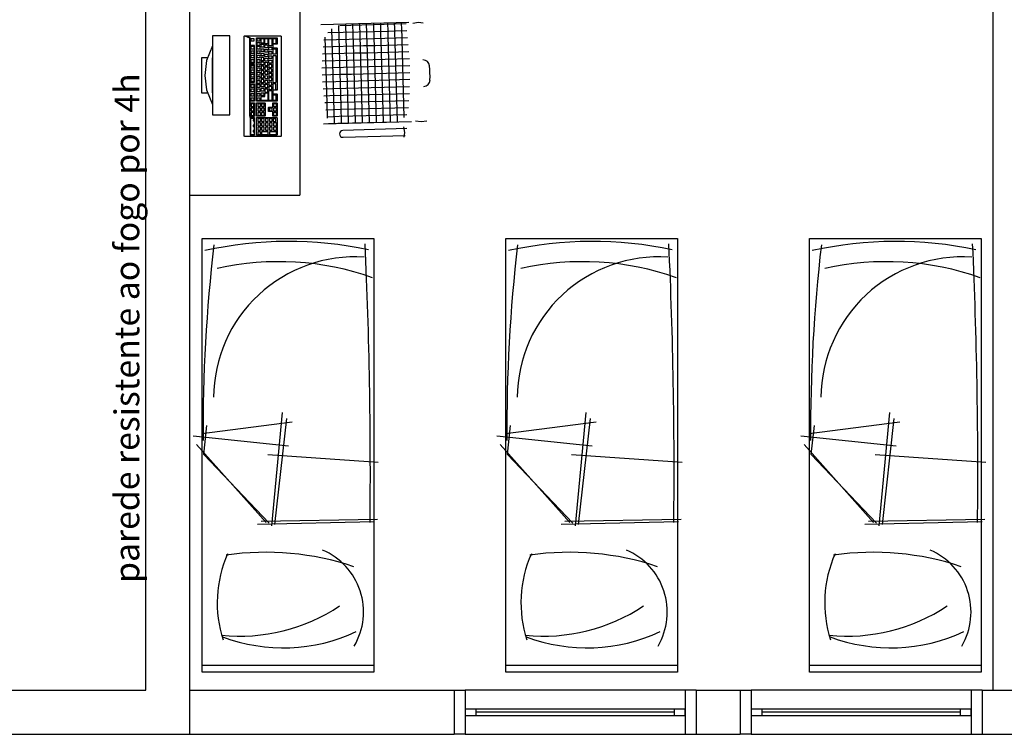
# Model space of a CAD drawing. Extents: x 0 to 90, y 0 to 90.
# Drawn here: x 52.5 to 57, y 23.3 to 26.5 of the extents above; entities that cross this region are included whole.
import ezdxf

# ---------------------------------------------------------------- set-up
doc = ezdxf.new("R2010")
doc.units = 0
doc.header["$MEASUREMENT"] = 0
doc.layers.get('0').update_dxf_attribs({"linetype": 'CONTINUOUS'})
doc.styles.add('ARIAL', font='ARIAL.TTF')

msp = doc.modelspace()

# ---------------------------------------------------------------- linework, layer by layer
at = {"color": 8}
for p, q in [((53.269, 23.287), (53.269, 28.637)), ((56.919, 23.487), (56.919, 28.537)), ((53.069, 23.487), (53.069, 28.437)), ((53.769, 26.837), (53.769, 25.737)), ((54.263, 26.522), (53.864, 26.511)), ((53.896, 26.476), (54.173, 26.483)), ((53.921, 26.232), (53.914, 26.493)), ((53.952, 26.293), (53.946, 26.508)), ((53.95, 26.509), (54.251, 26.517)), ((53.982, 26.341), (53.977, 26.514)), ((54.013, 26.378), (54.009, 26.515)), ((54.044, 26.406), (54.041, 26.516)), ((54.075, 26.429), (54.072, 26.517)), ((54.106, 26.449), (54.104, 26.518)), ((54.137, 26.466), (54.136, 26.519)), ((54.169, 26.481), (54.168, 26.52)), ((54.173, 26.483), (54.203, 26.484)), ((54.2, 26.495), (54.199, 26.521)), ((54.2, 26.482), (54.2, 26.495)), ((54.203, 26.484), (54.254, 26.486)), ((54.231, 26.509), (54.231, 26.521)), ((54.232, 26.502), (54.231, 26.509)), ((54.243, 26.09), (54.232, 26.502)), ((54.282, 26.519), (54.307, 26.524)), ((54.307, 26.524), (54.328, 26.521)), ((53.451, 26.462), (53.371, 26.462)), ((53.371, 26.462), (53.371, 26.102)), ((53.451, 26.102), (53.451, 26.462)), ((53.515, 26.46), (53.518, 26.462)), ((53.515, 26.006), (53.515, 26.46)), ((53.518, 26.462), (53.539, 26.453)), ((53.518, 26.462), (53.681, 26.462)), ((53.542, 26.453), (53.518, 26.462)), ((53.539, 26.453), (53.539, 26.097)), ((53.543, 26.339), (53.542, 26.453)), ((53.542, 26.453), (53.543, 26.33)), ((53.542, 26.097), (53.542, 26.453)), ((53.547, 26.449), (53.548, 26.449)), ((53.547, 26.437), (53.547, 26.449)), ((53.548, 26.449), (53.56, 26.449)), ((53.56, 26.449), (53.56, 26.448)), ((53.56, 26.448), (53.56, 26.437)), ((53.571, 26.452), (53.572, 26.453)), ((53.571, 26.165), (53.571, 26.452)), ((53.572, 26.453), (53.664, 26.453)), ((53.574, 26.45), (53.575, 26.45)), ((53.574, 26.438), (53.574, 26.45)), ((53.575, 26.437), (53.574, 26.438)), ((53.575, 26.45), (53.587, 26.45)), ((53.587, 26.45), (53.587, 26.449)), ((53.587, 26.449), (53.587, 26.438)), ((53.587, 26.438), (53.587, 26.437)), ((53.592, 26.45), (53.593, 26.45)), ((53.592, 26.429), (53.592, 26.45)), ((53.593, 26.45), (53.604, 26.45)), ((53.604, 26.45), (53.605, 26.45)), ((53.605, 26.45), (53.605, 26.429)), ((53.61, 26.45), (53.611, 26.45)), ((53.61, 26.426), (53.61, 26.45)), ((53.611, 26.45), (53.622, 26.45)), ((53.622, 26.45), (53.623, 26.45)), ((53.623, 26.45), (53.623, 26.426)), ((53.628, 26.45), (53.629, 26.45)), ((53.628, 26.417), (53.628, 26.45)), ((53.629, 26.45), (53.64, 26.45)), ((53.64, 26.45), (53.641, 26.45)), ((53.641, 26.45), (53.641, 26.417)), ((53.647, 26.45), (53.648, 26.45)), ((53.647, 26.426), (53.647, 26.45)), ((53.648, 26.45), (53.659, 26.45)), ((53.659, 26.45), (53.66, 26.45)), ((53.66, 26.45), (53.66, 26.426)), ((53.664, 26.453), (53.665, 26.452)), ((53.665, 26.452), (53.665, 26.424)), ((53.681, 26.462), (53.683, 26.46)), ((53.683, 26.46), (53.683, 26.006)), ((53.878, 26.443), (54.108, 26.45)), ((53.892, 26.156), (53.884, 26.456)), ((54.107, 26.414), (54.106, 26.449)), ((54.108, 26.45), (54.155, 26.451)), ((54.138, 26.439), (54.137, 26.466)), ((54.148, 26.069), (54.138, 26.439)), ((54.155, 26.451), (54.258, 26.454)), ((54.169, 26.461), (54.169, 26.481)), ((54.18, 26.07), (54.169, 26.461)), ((54.212, 26.073), (54.2, 26.482)), ((53.544, 26.418), (53.543, 26.417)), ((53.543, 26.417), (53.543, 26.339)), ((53.563, 26.418), (53.544, 26.418)), ((53.548, 26.437), (53.547, 26.437)), ((53.547, 26.413), (53.548, 26.414)), ((53.547, 26.402), (53.547, 26.413)), ((53.548, 26.401), (53.547, 26.402)), ((53.547, 26.393), (53.548, 26.394)), ((53.56, 26.437), (53.548, 26.437)), ((53.548, 26.414), (53.56, 26.414)), ((53.56, 26.401), (53.548, 26.401)), ((53.548, 26.394), (53.56, 26.394)), ((53.56, 26.414), (53.56, 26.413)), ((53.56, 26.413), (53.56, 26.402)), ((53.56, 26.402), (53.56, 26.401)), ((53.56, 26.394), (53.56, 26.393)), ((53.563, 26.417), (53.563, 26.418)), ((53.563, 26.339), (53.563, 26.417)), ((53.574, 26.431), (53.575, 26.431)), ((53.574, 26.42), (53.574, 26.431)), ((53.575, 26.418), (53.574, 26.42)), ((53.574, 26.413), (53.575, 26.414)), ((53.574, 26.402), (53.574, 26.413)), ((53.575, 26.401), (53.574, 26.402)), ((53.574, 26.393), (53.575, 26.394)), ((53.587, 26.437), (53.575, 26.437)), ((53.575, 26.431), (53.587, 26.431)), ((53.587, 26.419), (53.575, 26.418)), ((53.575, 26.414), (53.587, 26.414)), ((53.587, 26.401), (53.575, 26.401)), ((53.575, 26.394), (53.587, 26.394)), ((53.587, 26.431), (53.587, 26.42)), ((53.587, 26.42), (53.587, 26.419)), ((53.587, 26.414), (53.587, 26.413)), ((53.587, 26.413), (53.587, 26.402)), ((53.587, 26.402), (53.587, 26.401)), ((53.587, 26.394), (53.587, 26.393)), ((53.593, 26.428), (53.592, 26.429)), ((53.592, 26.423), (53.593, 26.423)), ((53.592, 26.411), (53.592, 26.423)), ((53.593, 26.41), (53.592, 26.411)), ((53.592, 26.403), (53.593, 26.403)), ((53.592, 26.391), (53.592, 26.403)), ((53.604, 26.429), (53.593, 26.428)), ((53.593, 26.423), (53.604, 26.423)), ((53.604, 26.41), (53.593, 26.41)), ((53.593, 26.403), (53.604, 26.403)), ((53.605, 26.429), (53.604, 26.429)), ((53.604, 26.423), (53.605, 26.422)), ((53.605, 26.411), (53.604, 26.41)), ((53.604, 26.403), (53.605, 26.402)), ((53.605, 26.422), (53.605, 26.411)), ((53.605, 26.402), (53.605, 26.391)), ((53.611, 26.425), (53.61, 26.426)), ((53.61, 26.419), (53.611, 26.42)), ((53.61, 26.408), (53.61, 26.419)), ((53.611, 26.407), (53.61, 26.408)), ((53.61, 26.399), (53.611, 26.4)), ((53.61, 26.387), (53.61, 26.399)), ((53.622, 26.425), (53.611, 26.425)), ((53.611, 26.42), (53.622, 26.42)), ((53.622, 26.407), (53.611, 26.407)), ((53.611, 26.4), (53.622, 26.399)), ((53.623, 26.426), (53.622, 26.425)), ((53.622, 26.42), (53.623, 26.418)), ((53.623, 26.408), (53.622, 26.407)), ((53.622, 26.399), (53.623, 26.399)), ((53.623, 26.418), (53.623, 26.408)), ((53.623, 26.399), (53.623, 26.387)), ((53.629, 26.416), (53.628, 26.417)), ((53.628, 26.41), (53.629, 26.41)), ((53.628, 26.399), (53.628, 26.41)), ((53.629, 26.397), (53.628, 26.399)), ((53.64, 26.416), (53.629, 26.416)), ((53.629, 26.41), (53.64, 26.41)), ((53.64, 26.398), (53.629, 26.397)), ((53.641, 26.417), (53.64, 26.416)), ((53.64, 26.41), (53.641, 26.41)), ((53.641, 26.399), (53.64, 26.398)), ((53.641, 26.41), (53.641, 26.399)), ((53.646, 26.423), (53.645, 26.422)), ((53.645, 26.422), (53.645, 26.408)), ((53.645, 26.408), (53.646, 26.407)), ((53.664, 26.423), (53.646, 26.423)), ((53.646, 26.407), (53.664, 26.407)), ((53.648, 26.425), (53.647, 26.426)), ((53.647, 26.403), (53.648, 26.403)), ((53.647, 26.379), (53.647, 26.403)), ((53.659, 26.425), (53.648, 26.425)), ((53.648, 26.403), (53.659, 26.403)), ((53.66, 26.426), (53.659, 26.425)), ((53.659, 26.403), (53.66, 26.402)), ((53.66, 26.402), (53.66, 26.379)), ((53.665, 26.424), (53.664, 26.423)), ((53.664, 26.407), (53.665, 26.406)), ((53.665, 26.406), (53.665, 26.215)), ((53.875, 26.412), (54.057, 26.417)), ((54.045, 26.353), (54.044, 26.406)), ((54.057, 26.417), (54.112, 26.418)), ((54.076, 26.386), (54.075, 26.429)), ((54.117, 26.068), (54.107, 26.414)), ((54.112, 26.418), (54.261, 26.422)), ((53.371, 26.202), (53.371, 26.362)), ((53.547, 26.382), (53.547, 26.393)), ((53.548, 26.381), (53.547, 26.382)), ((53.547, 26.373), (53.548, 26.374)), ((53.547, 26.362), (53.547, 26.373)), ((53.548, 26.361), (53.547, 26.362)), ((53.547, 26.353), (53.548, 26.354)), ((53.547, 26.342), (53.547, 26.353)), ((53.56, 26.381), (53.548, 26.381)), ((53.548, 26.374), (53.56, 26.374)), ((53.56, 26.361), (53.548, 26.361)), ((53.548, 26.354), (53.56, 26.354)), ((53.56, 26.393), (53.56, 26.382)), ((53.56, 26.382), (53.56, 26.381)), ((53.56, 26.374), (53.56, 26.373)), ((53.56, 26.373), (53.56, 26.362)), ((53.56, 26.362), (53.56, 26.361)), ((53.56, 26.354), (53.56, 26.353)), ((53.56, 26.353), (53.56, 26.342)), ((53.574, 26.382), (53.574, 26.393)), ((53.575, 26.381), (53.574, 26.382)), ((53.574, 26.373), (53.575, 26.374)), ((53.574, 26.362), (53.574, 26.373)), ((53.575, 26.361), (53.574, 26.362)), ((53.574, 26.353), (53.575, 26.354)), ((53.574, 26.342), (53.574, 26.353)), ((53.587, 26.381), (53.575, 26.381)), ((53.575, 26.374), (53.587, 26.374)), ((53.587, 26.361), (53.575, 26.361)), ((53.575, 26.354), (53.587, 26.354)), ((53.587, 26.393), (53.587, 26.382)), ((53.587, 26.382), (53.587, 26.381)), ((53.587, 26.374), (53.587, 26.373)), ((53.587, 26.373), (53.587, 26.362)), ((53.587, 26.362), (53.587, 26.361)), ((53.587, 26.354), (53.587, 26.353)), ((53.587, 26.353), (53.587, 26.342)), ((53.593, 26.39), (53.592, 26.391)), ((53.592, 26.383), (53.593, 26.383)), ((53.592, 26.371), (53.592, 26.383)), ((53.593, 26.37), (53.592, 26.371)), ((53.593, 26.363), (53.592, 26.362)), ((53.592, 26.362), (53.592, 26.351)), ((53.592, 26.351), (53.593, 26.35)), ((53.604, 26.39), (53.593, 26.39)), ((53.593, 26.383), (53.604, 26.383)), ((53.604, 26.37), (53.593, 26.37)), ((53.604, 26.363), (53.593, 26.363)), ((53.593, 26.35), (53.604, 26.35)), ((53.605, 26.391), (53.604, 26.39)), ((53.604, 26.383), (53.605, 26.382)), ((53.605, 26.371), (53.604, 26.37)), ((53.605, 26.362), (53.604, 26.363)), ((53.604, 26.35), (53.605, 26.351)), ((53.605, 26.382), (53.605, 26.371)), ((53.605, 26.351), (53.605, 26.362)), ((53.611, 26.387), (53.61, 26.387)), ((53.61, 26.379), (53.611, 26.379)), ((53.61, 26.367), (53.61, 26.379)), ((53.611, 26.366), (53.61, 26.367)), ((53.61, 26.359), (53.611, 26.36)), ((53.61, 26.348), (53.61, 26.359)), ((53.622, 26.387), (53.611, 26.387)), ((53.611, 26.379), (53.622, 26.379)), ((53.622, 26.367), (53.611, 26.366)), ((53.611, 26.36), (53.622, 26.36)), ((53.623, 26.387), (53.622, 26.387)), ((53.622, 26.379), (53.623, 26.379)), ((53.623, 26.367), (53.622, 26.367)), ((53.622, 26.36), (53.623, 26.358)), ((53.623, 26.379), (53.623, 26.367)), ((53.623, 26.358), (53.623, 26.348)), ((53.628, 26.39), (53.629, 26.391)), ((53.628, 26.379), (53.628, 26.39)), ((53.629, 26.378), (53.628, 26.379)), ((53.628, 26.37), (53.629, 26.371)), ((53.628, 26.358), (53.628, 26.37)), ((53.629, 26.358), (53.628, 26.358)), ((53.628, 26.35), (53.629, 26.351)), ((53.628, 26.339), (53.628, 26.35)), ((53.629, 26.391), (53.64, 26.391)), ((53.64, 26.378), (53.629, 26.378)), ((53.629, 26.371), (53.64, 26.371)), ((53.64, 26.358), (53.629, 26.358)), ((53.629, 26.351), (53.64, 26.351)), ((53.64, 26.391), (53.641, 26.39)), ((53.641, 26.379), (53.64, 26.378)), ((53.64, 26.371), (53.641, 26.37)), ((53.641, 26.358), (53.64, 26.358)), ((53.64, 26.351), (53.641, 26.35)), ((53.641, 26.39), (53.641, 26.379)), ((53.641, 26.37), (53.641, 26.358)), ((53.641, 26.35), (53.641, 26.339)), ((53.648, 26.378), (53.647, 26.379)), ((53.647, 26.371), (53.648, 26.372)), ((53.647, 26.249), (53.647, 26.371)), ((53.659, 26.378), (53.648, 26.378)), ((53.648, 26.372), (53.659, 26.372)), ((53.66, 26.379), (53.659, 26.378)), ((53.659, 26.372), (53.66, 26.371)), ((53.66, 26.371), (53.66, 26.249)), ((53.87, 26.348), (53.989, 26.351)), ((53.872, 26.38), (54.018, 26.384)), ((53.989, 26.351), (54.045, 26.353)), ((54.015, 26.31), (54.013, 26.378)), ((54.018, 26.384), (54.075, 26.385)), ((54.045, 26.353), (54.266, 26.359)), ((54.053, 26.066), (54.045, 26.353)), ((54.075, 26.385), (54.264, 26.39)), ((54.085, 26.067), (54.076, 26.386)), ((53.543, 26.339), (53.544, 26.338)), ((53.543, 26.33), (53.543, 26.339)), ((53.544, 26.331), (53.543, 26.33)), ((53.543, 26.33), (53.543, 26.251)), ((53.544, 26.338), (53.563, 26.338)), ((53.563, 26.331), (53.544, 26.331)), ((53.548, 26.341), (53.547, 26.342)), ((53.547, 26.326), (53.548, 26.327)), ((53.547, 26.315), (53.547, 26.326)), ((53.548, 26.314), (53.547, 26.315)), ((53.547, 26.306), (53.548, 26.307)), ((53.547, 26.295), (53.547, 26.306)), ((53.56, 26.341), (53.548, 26.341)), ((53.548, 26.327), (53.56, 26.327)), ((53.56, 26.314), (53.548, 26.314)), ((53.548, 26.307), (53.56, 26.307)), ((53.56, 26.342), (53.56, 26.341)), ((53.56, 26.327), (53.56, 26.326)), ((53.56, 26.326), (53.56, 26.315)), ((53.56, 26.315), (53.56, 26.314)), ((53.56, 26.307), (53.56, 26.306)), ((53.56, 26.306), (53.56, 26.295)), ((53.563, 26.338), (53.563, 26.339)), ((53.563, 26.33), (53.563, 26.331)), ((53.563, 26.251), (53.563, 26.33)), ((53.575, 26.341), (53.574, 26.342)), ((53.574, 26.334), (53.575, 26.335)), ((53.574, 26.323), (53.574, 26.334)), ((53.575, 26.322), (53.574, 26.323)), ((53.574, 26.315), (53.575, 26.316)), ((53.574, 26.304), (53.574, 26.315)), ((53.575, 26.303), (53.574, 26.304)), ((53.587, 26.341), (53.575, 26.341)), ((53.575, 26.335), (53.587, 26.335)), ((53.587, 26.322), (53.575, 26.322)), ((53.575, 26.316), (53.587, 26.316)), ((53.587, 26.342), (53.587, 26.341)), ((53.587, 26.335), (53.587, 26.334)), ((53.587, 26.334), (53.587, 26.323)), ((53.587, 26.323), (53.587, 26.322)), ((53.587, 26.316), (53.587, 26.315)), ((53.587, 26.315), (53.587, 26.304)), ((53.587, 26.304), (53.587, 26.303)), ((53.592, 26.343), (53.593, 26.343)), ((53.592, 26.331), (53.592, 26.343)), ((53.593, 26.33), (53.592, 26.331)), ((53.592, 26.323), (53.592, 26.311)), ((53.593, 26.323), (53.592, 26.323)), ((53.592, 26.311), (53.593, 26.31)), ((53.593, 26.343), (53.604, 26.343)), ((53.604, 26.33), (53.593, 26.33)), ((53.604, 26.323), (53.593, 26.323)), ((53.593, 26.31), (53.604, 26.31)), ((53.604, 26.343), (53.605, 26.342)), ((53.605, 26.331), (53.604, 26.33)), ((53.605, 26.322), (53.604, 26.323)), ((53.604, 26.31), (53.605, 26.311)), ((53.605, 26.342), (53.605, 26.331)), ((53.605, 26.311), (53.605, 26.322)), ((53.611, 26.347), (53.61, 26.348)), ((53.611, 26.34), (53.61, 26.339)), ((53.61, 26.339), (53.61, 26.327)), ((53.61, 26.327), (53.611, 26.327)), ((53.611, 26.319), (53.61, 26.319)), ((53.61, 26.319), (53.61, 26.308)), ((53.61, 26.308), (53.611, 26.306)), ((53.622, 26.347), (53.611, 26.347)), ((53.622, 26.339), (53.611, 26.34)), ((53.611, 26.327), (53.622, 26.327)), ((53.622, 26.319), (53.611, 26.319)), ((53.611, 26.306), (53.622, 26.306)), ((53.623, 26.348), (53.622, 26.347)), ((53.623, 26.339), (53.622, 26.339)), ((53.622, 26.327), (53.623, 26.327)), ((53.623, 26.319), (53.622, 26.319)), ((53.622, 26.306), (53.623, 26.308)), ((53.623, 26.327), (53.623, 26.339)), ((53.623, 26.308), (53.623, 26.319)), ((53.629, 26.338), (53.628, 26.339)), ((53.629, 26.331), (53.628, 26.33)), ((53.628, 26.33), (53.628, 26.319)), ((53.628, 26.319), (53.629, 26.318)), ((53.629, 26.311), (53.628, 26.31)), ((53.628, 26.31), (53.628, 26.298)), ((53.64, 26.338), (53.629, 26.338)), ((53.64, 26.331), (53.629, 26.331)), ((53.629, 26.318), (53.64, 26.318)), ((53.64, 26.31), (53.629, 26.311)), ((53.641, 26.339), (53.64, 26.338)), ((53.641, 26.33), (53.64, 26.331)), ((53.64, 26.318), (53.641, 26.319)), ((53.641, 26.31), (53.64, 26.31)), ((53.641, 26.319), (53.641, 26.33)), ((53.641, 26.298), (53.641, 26.31)), ((53.869, 26.316), (53.967, 26.319)), ((53.967, 26.319), (54.021, 26.32)), ((53.985, 26.247), (53.982, 26.341)), ((54.021, 26.066), (54.015, 26.31)), ((54.021, 26.32), (54.268, 26.327)), ((53.548, 26.294), (53.547, 26.295)), ((53.547, 26.286), (53.548, 26.287)), ((53.547, 26.275), (53.547, 26.286)), ((53.548, 26.274), (53.547, 26.275)), ((53.547, 26.266), (53.548, 26.267)), ((53.547, 26.255), (53.547, 26.266)), ((53.56, 26.294), (53.548, 26.294)), ((53.548, 26.287), (53.56, 26.287)), ((53.56, 26.274), (53.548, 26.274)), ((53.548, 26.267), (53.56, 26.267)), ((53.56, 26.295), (53.56, 26.294)), ((53.56, 26.287), (53.56, 26.286)), ((53.56, 26.286), (53.56, 26.275)), ((53.56, 26.275), (53.56, 26.274)), ((53.56, 26.267), (53.56, 26.266)), ((53.56, 26.266), (53.56, 26.255)), ((53.574, 26.296), (53.575, 26.296)), ((53.574, 26.284), (53.574, 26.296)), ((53.575, 26.283), (53.574, 26.284)), ((53.574, 26.276), (53.575, 26.277)), ((53.574, 26.265), (53.574, 26.276)), ((53.575, 26.264), (53.574, 26.265)), ((53.587, 26.303), (53.575, 26.303)), ((53.575, 26.296), (53.587, 26.296)), ((53.587, 26.283), (53.575, 26.283)), ((53.575, 26.277), (53.587, 26.277)), ((53.587, 26.264), (53.575, 26.264)), ((53.587, 26.296), (53.587, 26.295)), ((53.587, 26.295), (53.587, 26.284)), ((53.587, 26.284), (53.587, 26.283)), ((53.587, 26.277), (53.587, 26.276)), ((53.587, 26.276), (53.587, 26.265)), ((53.587, 26.265), (53.587, 26.264)), ((53.593, 26.303), (53.592, 26.302)), ((53.592, 26.302), (53.592, 26.291)), ((53.592, 26.291), (53.593, 26.29)), ((53.592, 26.283), (53.592, 26.271)), ((53.593, 26.283), (53.592, 26.283)), ((53.592, 26.271), (53.593, 26.27)), ((53.592, 26.263), (53.592, 26.251)), ((53.593, 26.263), (53.592, 26.263)), ((53.604, 26.303), (53.593, 26.303)), ((53.593, 26.29), (53.604, 26.29)), ((53.604, 26.283), (53.593, 26.283)), ((53.593, 26.27), (53.604, 26.27)), ((53.604, 26.263), (53.593, 26.263)), ((53.605, 26.302), (53.604, 26.303)), ((53.604, 26.29), (53.605, 26.291)), ((53.605, 26.282), (53.604, 26.283)), ((53.604, 26.27), (53.605, 26.271)), ((53.605, 26.262), (53.604, 26.263)), ((53.605, 26.291), (53.605, 26.302)), ((53.605, 26.271), (53.605, 26.282)), ((53.605, 26.251), (53.605, 26.262)), ((53.611, 26.3), (53.61, 26.299)), ((53.61, 26.299), (53.61, 26.288)), ((53.61, 26.288), (53.611, 26.287)), ((53.611, 26.28), (53.61, 26.279)), ((53.61, 26.279), (53.61, 26.267)), ((53.61, 26.267), (53.611, 26.267)), ((53.61, 26.259), (53.61, 26.248)), ((53.611, 26.259), (53.61, 26.259)), ((53.622, 26.3), (53.611, 26.3)), ((53.611, 26.287), (53.622, 26.287)), ((53.622, 26.279), (53.611, 26.28)), ((53.611, 26.267), (53.622, 26.267)), ((53.622, 26.259), (53.611, 26.259)), ((53.623, 26.298), (53.622, 26.3)), ((53.622, 26.287), (53.623, 26.288)), ((53.623, 26.279), (53.622, 26.279)), ((53.622, 26.267), (53.623, 26.267)), ((53.623, 26.258), (53.622, 26.259)), ((53.623, 26.288), (53.623, 26.298)), ((53.623, 26.267), (53.623, 26.279)), ((53.628, 26.298), (53.629, 26.298)), ((53.629, 26.291), (53.628, 26.29)), ((53.628, 26.29), (53.628, 26.279)), ((53.628, 26.279), (53.629, 26.278)), ((53.629, 26.271), (53.628, 26.27)), ((53.628, 26.27), (53.628, 26.259)), ((53.628, 26.259), (53.629, 26.258)), ((53.629, 26.298), (53.64, 26.298)), ((53.64, 26.291), (53.629, 26.291)), ((53.629, 26.278), (53.64, 26.278)), ((53.64, 26.271), (53.629, 26.271)), ((53.64, 26.298), (53.641, 26.298)), ((53.641, 26.29), (53.64, 26.291)), ((53.64, 26.278), (53.641, 26.279)), ((53.641, 26.27), (53.64, 26.271)), ((53.64, 26.258), (53.641, 26.259)), ((53.641, 26.279), (53.641, 26.29)), ((53.641, 26.259), (53.641, 26.27)), ((53.87, 26.284), (53.948, 26.287)), ((53.948, 26.287), (54.003, 26.288)), ((53.956, 26.143), (53.952, 26.293)), ((53.988, 26.256), (54.268, 26.264)), ((54.003, 26.288), (54.268, 26.295)), ((53.543, 26.251), (53.563, 26.251)), ((53.543, 26.244), (53.563, 26.244)), ((53.543, 26.165), (53.543, 26.244)), ((53.548, 26.254), (53.547, 26.255)), ((53.547, 26.239), (53.548, 26.24)), ((53.547, 26.228), (53.547, 26.239)), ((53.548, 26.227), (53.547, 26.228)), ((53.547, 26.219), (53.548, 26.22)), ((53.547, 26.208), (53.547, 26.219)), ((53.56, 26.254), (53.548, 26.254)), ((53.548, 26.24), (53.56, 26.24)), ((53.56, 26.227), (53.548, 26.227)), ((53.548, 26.22), (53.56, 26.22)), ((53.56, 26.255), (53.56, 26.254)), ((53.56, 26.24), (53.56, 26.239)), ((53.56, 26.239), (53.56, 26.228)), ((53.56, 26.228), (53.56, 26.227)), ((53.56, 26.22), (53.56, 26.219)), ((53.56, 26.219), (53.56, 26.208)), ((53.563, 26.244), (53.563, 26.165)), ((53.574, 26.258), (53.575, 26.258)), ((53.574, 26.246), (53.574, 26.258)), ((53.575, 26.245), (53.574, 26.246)), ((53.574, 26.239), (53.575, 26.24)), ((53.574, 26.228), (53.574, 26.239)), ((53.575, 26.227), (53.574, 26.228)), ((53.574, 26.219), (53.575, 26.22)), ((53.574, 26.208), (53.574, 26.219)), ((53.575, 26.258), (53.587, 26.258)), ((53.587, 26.245), (53.575, 26.245)), ((53.575, 26.24), (53.587, 26.24)), ((53.587, 26.227), (53.575, 26.227)), ((53.575, 26.22), (53.587, 26.22)), ((53.587, 26.258), (53.587, 26.257)), ((53.587, 26.257), (53.587, 26.246)), ((53.587, 26.246), (53.587, 26.245)), ((53.587, 26.24), (53.587, 26.239)), ((53.587, 26.239), (53.587, 26.228)), ((53.587, 26.228), (53.587, 26.227)), ((53.587, 26.22), (53.587, 26.219)), ((53.587, 26.219), (53.587, 26.208)), ((53.592, 26.251), (53.593, 26.25)), ((53.592, 26.242), (53.593, 26.243)), ((53.592, 26.231), (53.592, 26.242)), ((53.593, 26.23), (53.592, 26.231)), ((53.592, 26.223), (53.593, 26.223)), ((53.592, 26.211), (53.592, 26.223)), ((53.593, 26.25), (53.604, 26.25)), ((53.593, 26.243), (53.604, 26.243)), ((53.604, 26.23), (53.593, 26.23)), ((53.593, 26.223), (53.604, 26.223)), ((53.604, 26.25), (53.605, 26.251)), ((53.604, 26.243), (53.605, 26.242)), ((53.605, 26.231), (53.604, 26.23)), ((53.604, 26.223), (53.605, 26.222)), ((53.605, 26.242), (53.605, 26.231)), ((53.605, 26.222), (53.605, 26.211)), ((53.61, 26.248), (53.611, 26.246)), ((53.611, 26.24), (53.61, 26.239)), ((53.61, 26.239), (53.61, 26.228)), ((53.61, 26.228), (53.611, 26.227)), ((53.61, 26.219), (53.61, 26.207)), ((53.611, 26.219), (53.61, 26.219)), ((53.611, 26.246), (53.622, 26.246)), ((53.622, 26.24), (53.611, 26.24)), ((53.611, 26.227), (53.622, 26.227)), ((53.622, 26.219), (53.611, 26.219)), ((53.622, 26.246), (53.623, 26.248)), ((53.623, 26.239), (53.622, 26.24)), ((53.622, 26.227), (53.623, 26.228)), ((53.623, 26.219), (53.622, 26.219)), ((53.623, 26.248), (53.623, 26.258)), ((53.623, 26.228), (53.623, 26.239)), ((53.623, 26.207), (53.623, 26.219)), ((53.629, 26.251), (53.628, 26.25)), ((53.628, 26.25), (53.628, 26.239)), ((53.628, 26.239), (53.629, 26.238)), ((53.629, 26.231), (53.628, 26.23)), ((53.628, 26.23), (53.628, 26.219)), ((53.628, 26.219), (53.629, 26.218)), ((53.629, 26.258), (53.64, 26.258)), ((53.64, 26.25), (53.629, 26.251)), ((53.629, 26.238), (53.64, 26.238)), ((53.64, 26.231), (53.629, 26.231)), ((53.629, 26.218), (53.64, 26.218)), ((53.641, 26.25), (53.64, 26.25)), ((53.64, 26.238), (53.641, 26.239)), ((53.641, 26.23), (53.64, 26.231)), ((53.64, 26.218), (53.641, 26.219)), ((53.641, 26.239), (53.641, 26.25)), ((53.641, 26.219), (53.641, 26.23)), ((53.646, 26.244), (53.645, 26.244)), ((53.645, 26.244), (53.645, 26.217)), ((53.645, 26.217), (53.646, 26.216)), ((53.648, 26.243), (53.646, 26.244)), ((53.646, 26.216), (53.66, 26.216)), ((53.648, 26.248), (53.647, 26.249)), ((53.659, 26.249), (53.648, 26.248)), ((53.659, 26.243), (53.648, 26.243)), ((53.66, 26.249), (53.659, 26.249)), ((53.66, 26.242), (53.659, 26.243)), ((53.66, 26.219), (53.66, 26.242)), ((53.661, 26.217), (53.66, 26.219)), ((53.66, 26.216), (53.661, 26.217)), ((53.665, 26.215), (53.664, 26.214)), ((53.871, 26.253), (53.932, 26.254)), ((53.874, 26.221), (53.917, 26.222)), ((53.917, 26.222), (53.977, 26.224)), ((53.926, 26.063), (53.921, 26.232)), ((53.932, 26.254), (53.988, 26.256)), ((53.977, 26.224), (54.267, 26.232)), ((53.99, 26.065), (53.985, 26.247)), ((53.548, 26.207), (53.547, 26.208)), ((53.547, 26.199), (53.548, 26.2)), ((53.547, 26.188), (53.547, 26.199)), ((53.548, 26.187), (53.547, 26.188)), ((53.547, 26.179), (53.548, 26.18)), ((53.547, 26.168), (53.547, 26.179)), ((53.56, 26.207), (53.548, 26.207)), ((53.548, 26.2), (53.56, 26.2)), ((53.56, 26.187), (53.548, 26.187)), ((53.548, 26.18), (53.56, 26.18)), ((53.56, 26.208), (53.56, 26.207)), ((53.56, 26.2), (53.56, 26.199)), ((53.56, 26.199), (53.56, 26.188)), ((53.56, 26.188), (53.56, 26.187)), ((53.56, 26.18), (53.56, 26.179)), ((53.56, 26.179), (53.56, 26.168)), ((53.575, 26.207), (53.574, 26.208)), ((53.574, 26.199), (53.575, 26.2)), ((53.574, 26.188), (53.574, 26.199)), ((53.575, 26.187), (53.574, 26.188)), ((53.574, 26.179), (53.575, 26.18)), ((53.574, 26.168), (53.574, 26.179)), ((53.587, 26.207), (53.575, 26.207)), ((53.575, 26.2), (53.587, 26.2)), ((53.587, 26.187), (53.575, 26.187)), ((53.575, 26.18), (53.587, 26.18)), ((53.587, 26.208), (53.587, 26.207)), ((53.587, 26.2), (53.587, 26.199)), ((53.587, 26.199), (53.587, 26.188)), ((53.587, 26.188), (53.587, 26.187)), ((53.587, 26.18), (53.587, 26.179)), ((53.587, 26.179), (53.587, 26.168)), ((53.593, 26.21), (53.592, 26.211)), ((53.592, 26.203), (53.593, 26.203)), ((53.592, 26.191), (53.592, 26.203)), ((53.593, 26.19), (53.592, 26.191)), ((53.592, 26.185), (53.593, 26.186)), ((53.592, 26.168), (53.592, 26.185)), ((53.604, 26.21), (53.593, 26.21)), ((53.593, 26.203), (53.604, 26.203)), ((53.604, 26.19), (53.593, 26.19)), ((53.593, 26.186), (53.61, 26.186)), ((53.605, 26.211), (53.604, 26.21)), ((53.604, 26.203), (53.605, 26.202)), ((53.605, 26.191), (53.604, 26.19)), ((53.605, 26.202), (53.605, 26.191)), ((53.61, 26.207), (53.611, 26.206)), ((53.61, 26.187), (53.611, 26.202)), ((53.61, 26.186), (53.61, 26.187)), ((53.611, 26.206), (53.622, 26.207)), ((53.611, 26.202), (53.622, 26.202)), ((53.622, 26.207), (53.623, 26.207)), ((53.622, 26.202), (53.623, 26.201)), ((53.623, 26.201), (53.623, 26.168)), ((53.628, 26.212), (53.629, 26.213)), ((53.628, 26.168), (53.628, 26.212)), ((53.629, 26.213), (53.64, 26.213)), ((53.64, 26.213), (53.641, 26.212)), ((53.641, 26.212), (53.641, 26.168)), ((53.646, 26.214), (53.645, 26.213)), ((53.645, 26.213), (53.645, 26.199)), ((53.645, 26.199), (53.646, 26.198)), ((53.664, 26.214), (53.646, 26.214)), ((53.646, 26.198), (53.664, 26.198)), ((53.647, 26.192), (53.648, 26.193)), ((53.647, 26.168), (53.647, 26.192)), ((53.648, 26.193), (53.659, 26.193)), ((53.659, 26.193), (53.66, 26.192)), ((53.66, 26.192), (53.66, 26.168)), ((53.664, 26.198), (53.665, 26.197)), ((53.665, 26.197), (53.665, 26.165)), ((53.878, 26.189), (53.904, 26.19)), ((53.904, 26.19), (53.967, 26.192)), ((53.967, 26.192), (54.266, 26.2)), ((53.544, 26.164), (53.543, 26.165)), ((53.543, 26.156), (53.544, 26.157)), ((53.543, 26.098), (53.543, 26.156)), ((53.563, 26.164), (53.544, 26.164)), ((53.544, 26.157), (53.563, 26.157)), ((53.548, 26.167), (53.547, 26.168)), ((53.548, 26.153), (53.547, 26.152)), ((53.547, 26.152), (53.547, 26.141)), ((53.547, 26.141), (53.548, 26.14)), ((53.548, 26.133), (53.547, 26.132)), ((53.547, 26.132), (53.547, 26.121)), ((53.56, 26.167), (53.548, 26.167)), ((53.56, 26.153), (53.548, 26.153)), ((53.548, 26.14), (53.56, 26.14)), ((53.56, 26.133), (53.548, 26.133)), ((53.56, 26.168), (53.56, 26.167)), ((53.56, 26.152), (53.56, 26.153)), ((53.56, 26.141), (53.56, 26.152)), ((53.56, 26.14), (53.56, 26.141)), ((53.56, 26.132), (53.56, 26.133)), ((53.56, 26.121), (53.56, 26.132)), ((53.563, 26.165), (53.563, 26.164)), ((53.563, 26.157), (53.563, 26.156)), ((53.563, 26.156), (53.563, 26.098)), ((53.572, 26.164), (53.571, 26.165)), ((53.571, 26.156), (53.572, 26.157)), ((53.571, 26.098), (53.571, 26.156)), ((53.664, 26.164), (53.572, 26.164)), ((53.572, 26.157), (53.61, 26.157)), ((53.575, 26.167), (53.574, 26.168)), ((53.587, 26.167), (53.575, 26.167)), ((53.578, 26.153), (53.577, 26.152)), ((53.577, 26.152), (53.577, 26.141)), ((53.577, 26.141), (53.578, 26.14)), ((53.578, 26.133), (53.577, 26.132)), ((53.577, 26.132), (53.577, 26.121)), ((53.589, 26.153), (53.578, 26.153)), ((53.578, 26.14), (53.589, 26.14)), ((53.589, 26.133), (53.578, 26.133)), ((53.587, 26.168), (53.587, 26.167)), ((53.59, 26.152), (53.589, 26.153)), ((53.589, 26.14), (53.59, 26.141)), ((53.59, 26.132), (53.589, 26.133)), ((53.59, 26.141), (53.59, 26.152)), ((53.59, 26.121), (53.59, 26.132)), ((53.593, 26.167), (53.592, 26.168)), ((53.622, 26.167), (53.593, 26.167)), ((53.595, 26.153), (53.594, 26.152)), ((53.594, 26.152), (53.594, 26.141)), ((53.594, 26.141), (53.595, 26.14)), ((53.595, 26.133), (53.594, 26.132)), ((53.594, 26.132), (53.594, 26.121)), ((53.607, 26.153), (53.595, 26.153)), ((53.595, 26.14), (53.607, 26.14)), ((53.607, 26.133), (53.595, 26.133)), ((53.607, 26.152), (53.607, 26.153)), ((53.607, 26.141), (53.607, 26.152)), ((53.607, 26.14), (53.607, 26.141)), ((53.607, 26.132), (53.607, 26.133)), ((53.607, 26.121), (53.607, 26.132)), ((53.61, 26.157), (53.611, 26.156)), ((53.611, 26.156), (53.611, 26.098)), ((53.623, 26.168), (53.622, 26.167)), ((53.626, 26.136), (53.627, 26.137)), ((53.626, 26.118), (53.626, 26.136)), ((53.627, 26.137), (53.644, 26.137)), ((53.629, 26.167), (53.628, 26.168)), ((53.64, 26.167), (53.629, 26.167)), ((53.631, 26.133), (53.63, 26.132)), ((53.63, 26.132), (53.63, 26.121)), ((53.643, 26.133), (53.631, 26.133)), ((53.641, 26.168), (53.64, 26.167)), ((53.643, 26.132), (53.643, 26.133)), ((53.643, 26.121), (53.643, 26.132)), ((53.644, 26.137), (53.645, 26.138)), ((53.645, 26.156), (53.646, 26.157)), ((53.645, 26.138), (53.645, 26.156)), ((53.646, 26.157), (53.664, 26.157)), ((53.648, 26.167), (53.647, 26.168)), ((53.659, 26.167), (53.648, 26.167)), ((53.65, 26.153), (53.649, 26.152)), ((53.649, 26.152), (53.649, 26.141)), ((53.649, 26.141), (53.65, 26.14)), ((53.65, 26.133), (53.649, 26.132)), ((53.649, 26.132), (53.649, 26.121)), ((53.661, 26.153), (53.65, 26.153)), ((53.65, 26.14), (53.661, 26.14)), ((53.661, 26.133), (53.65, 26.133)), ((53.66, 26.168), (53.659, 26.167)), ((53.662, 26.152), (53.661, 26.153)), ((53.661, 26.14), (53.662, 26.141)), ((53.662, 26.132), (53.661, 26.133)), ((53.662, 26.141), (53.662, 26.152)), ((53.662, 26.121), (53.662, 26.132)), ((53.665, 26.165), (53.664, 26.164)), ((53.664, 26.157), (53.665, 26.156)), ((53.665, 26.156), (53.665, 26.098)), ((53.882, 26.158), (53.892, 26.158)), ((53.887, 26.126), (53.953, 26.128)), ((53.892, 26.158), (53.959, 26.16)), ((53.894, 26.087), (53.892, 26.156)), ((53.953, 26.128), (54.262, 26.136)), ((53.958, 26.064), (53.956, 26.143)), ((53.959, 26.16), (54.264, 26.168)), ((53.371, 26.102), (53.451, 26.102)), ((53.539, 26.097), (53.542, 26.097)), ((53.543, 26.09), (53.542, 26.097)), ((53.542, 26.097), (53.543, 26.09)), ((53.544, 26.097), (53.543, 26.098)), ((53.563, 26.09), (53.543, 26.09)), ((53.543, 26.09), (53.543, 26.01)), ((53.563, 26.097), (53.544, 26.097)), ((53.545, 26.088), (53.561, 26.088)), ((53.545, 26.012), (53.545, 26.088)), ((53.547, 26.121), (53.548, 26.12)), ((53.548, 26.113), (53.547, 26.112)), ((53.547, 26.112), (53.547, 26.101)), ((53.547, 26.101), (53.548, 26.1)), ((53.548, 26.12), (53.56, 26.12)), ((53.56, 26.113), (53.548, 26.113)), ((53.548, 26.1), (53.56, 26.1)), ((53.559, 26.08), (53.557, 26.08)), ((53.557, 26.08), (53.557, 26.075)), ((53.559, 26.075), (53.559, 26.08)), ((53.56, 26.12), (53.56, 26.121)), ((53.56, 26.112), (53.56, 26.113)), ((53.56, 26.101), (53.56, 26.112)), ((53.56, 26.1), (53.56, 26.101)), ((53.561, 26.088), (53.561, 26.012)), ((53.563, 26.098), (53.563, 26.097)), ((53.563, 26.01), (53.563, 26.09)), ((53.572, 26.097), (53.571, 26.098)), ((53.571, 26.089), (53.572, 26.09)), ((53.571, 26.011), (53.571, 26.089)), ((53.61, 26.097), (53.572, 26.097)), ((53.572, 26.09), (53.664, 26.09)), ((53.577, 26.121), (53.578, 26.12)), ((53.578, 26.113), (53.577, 26.112)), ((53.577, 26.112), (53.577, 26.101)), ((53.577, 26.101), (53.578, 26.1)), ((53.578, 26.086), (53.577, 26.085)), ((53.577, 26.085), (53.577, 26.074)), ((53.578, 26.12), (53.589, 26.12)), ((53.589, 26.113), (53.578, 26.113)), ((53.578, 26.1), (53.589, 26.1)), ((53.589, 26.086), (53.578, 26.086)), ((53.589, 26.12), (53.59, 26.121)), ((53.59, 26.112), (53.589, 26.113)), ((53.589, 26.1), (53.59, 26.101)), ((53.59, 26.085), (53.589, 26.086)), ((53.59, 26.101), (53.59, 26.112)), ((53.59, 26.074), (53.59, 26.085)), ((53.594, 26.121), (53.595, 26.12)), ((53.595, 26.113), (53.594, 26.112)), ((53.594, 26.112), (53.594, 26.101)), ((53.594, 26.101), (53.595, 26.1)), ((53.595, 26.086), (53.594, 26.085)), ((53.594, 26.085), (53.594, 26.074)), ((53.595, 26.12), (53.607, 26.12)), ((53.607, 26.113), (53.595, 26.113)), ((53.595, 26.1), (53.607, 26.1)), ((53.606, 26.086), (53.595, 26.086)), ((53.607, 26.085), (53.606, 26.086)), ((53.607, 26.12), (53.607, 26.121)), ((53.607, 26.112), (53.607, 26.113)), ((53.607, 26.101), (53.607, 26.112)), ((53.607, 26.1), (53.607, 26.101)), ((53.607, 26.074), (53.607, 26.085)), ((53.611, 26.098), (53.61, 26.097)), ((53.613, 26.086), (53.612, 26.085)), ((53.612, 26.085), (53.612, 26.074)), ((53.625, 26.086), (53.613, 26.086)), ((53.625, 26.085), (53.625, 26.086)), ((53.625, 26.074), (53.625, 26.085)), ((53.627, 26.117), (53.626, 26.118)), ((53.644, 26.117), (53.627, 26.117)), ((53.63, 26.121), (53.631, 26.12)), ((53.631, 26.086), (53.63, 26.085)), ((53.63, 26.085), (53.63, 26.074)), ((53.631, 26.12), (53.643, 26.12)), ((53.643, 26.086), (53.631, 26.086)), ((53.643, 26.12), (53.643, 26.121)), ((53.643, 26.085), (53.643, 26.086)), ((53.643, 26.074), (53.643, 26.085)), ((53.645, 26.116), (53.644, 26.117)), ((53.645, 26.098), (53.645, 26.116)), ((53.646, 26.097), (53.645, 26.098)), ((53.664, 26.097), (53.646, 26.097)), ((53.648, 26.085), (53.647, 26.084)), ((53.647, 26.084), (53.647, 26.073)), ((53.66, 26.085), (53.648, 26.085)), ((53.649, 26.121), (53.65, 26.12)), ((53.65, 26.113), (53.649, 26.112)), ((53.649, 26.112), (53.649, 26.101)), ((53.649, 26.101), (53.65, 26.1)), ((53.65, 26.12), (53.661, 26.12)), ((53.661, 26.113), (53.65, 26.113)), ((53.65, 26.1), (53.661, 26.1)), ((53.66, 26.084), (53.66, 26.085)), ((53.66, 26.073), (53.66, 26.084)), ((53.661, 26.12), (53.662, 26.121)), ((53.662, 26.112), (53.661, 26.113)), ((53.661, 26.1), (53.662, 26.101)), ((53.662, 26.101), (53.662, 26.112)), ((53.665, 26.098), (53.664, 26.097)), ((53.664, 26.09), (53.665, 26.089)), ((53.665, 26.089), (53.665, 26.011)), ((53.892, 26.094), (53.947, 26.096)), ((53.947, 26.096), (54.255, 26.104)), ((53.557, 26.075), (53.559, 26.075)), ((53.559, 26.055), (53.557, 26.055)), ((53.557, 26.055), (53.557, 26.05)), ((53.557, 26.05), (53.559, 26.05)), ((53.559, 26.05), (53.559, 26.055)), ((53.577, 26.074), (53.578, 26.073)), ((53.578, 26.066), (53.577, 26.065)), ((53.577, 26.065), (53.577, 26.054)), ((53.577, 26.054), (53.578, 26.053)), ((53.578, 26.046), (53.577, 26.045)), ((53.577, 26.045), (53.577, 26.034)), ((53.578, 26.073), (53.589, 26.073)), ((53.589, 26.066), (53.578, 26.066)), ((53.578, 26.053), (53.589, 26.053)), ((53.589, 26.046), (53.578, 26.046)), ((53.589, 26.073), (53.59, 26.074)), ((53.59, 26.065), (53.589, 26.066)), ((53.589, 26.053), (53.59, 26.054)), ((53.59, 26.045), (53.589, 26.046)), ((53.59, 26.054), (53.59, 26.065)), ((53.59, 26.034), (53.59, 26.045)), ((53.594, 26.074), (53.595, 26.073)), ((53.595, 26.066), (53.594, 26.065)), ((53.594, 26.065), (53.594, 26.054)), ((53.594, 26.054), (53.595, 26.053)), ((53.595, 26.046), (53.594, 26.045)), ((53.594, 26.045), (53.594, 26.034)), ((53.595, 26.073), (53.606, 26.073)), ((53.606, 26.066), (53.595, 26.066)), ((53.595, 26.053), (53.606, 26.053)), ((53.606, 26.046), (53.595, 26.046)), ((53.606, 26.073), (53.607, 26.074)), ((53.607, 26.065), (53.606, 26.066)), ((53.606, 26.053), (53.607, 26.054)), ((53.607, 26.045), (53.606, 26.046)), ((53.607, 26.054), (53.607, 26.065)), ((53.607, 26.034), (53.607, 26.045)), ((53.612, 26.074), (53.613, 26.073)), ((53.613, 26.066), (53.612, 26.065)), ((53.612, 26.065), (53.612, 26.054)), ((53.612, 26.054), (53.613, 26.053)), ((53.613, 26.046), (53.612, 26.045)), ((53.612, 26.045), (53.612, 26.034)), ((53.613, 26.073), (53.625, 26.073)), ((53.625, 26.066), (53.613, 26.066)), ((53.613, 26.053), (53.625, 26.053)), ((53.625, 26.046), (53.613, 26.046)), ((53.625, 26.073), (53.625, 26.074)), ((53.625, 26.065), (53.625, 26.066)), ((53.625, 26.054), (53.625, 26.065)), ((53.625, 26.053), (53.625, 26.054)), ((53.625, 26.045), (53.625, 26.046)), ((53.625, 26.034), (53.625, 26.045)), ((53.63, 26.074), (53.631, 26.073)), ((53.631, 26.066), (53.63, 26.065)), ((53.63, 26.065), (53.63, 26.054)), ((53.63, 26.054), (53.631, 26.053)), ((53.631, 26.046), (53.63, 26.045)), ((53.63, 26.045), (53.63, 26.034)), ((53.631, 26.073), (53.643, 26.073)), ((53.643, 26.066), (53.631, 26.066)), ((53.631, 26.053), (53.643, 26.053)), ((53.643, 26.046), (53.631, 26.046)), ((53.643, 26.073), (53.643, 26.074)), ((53.643, 26.065), (53.643, 26.066)), ((53.643, 26.054), (53.643, 26.065)), ((53.643, 26.053), (53.643, 26.054)), ((53.643, 26.045), (53.643, 26.046)), ((53.643, 26.034), (53.643, 26.045)), ((53.647, 26.073), (53.648, 26.072)), ((53.648, 26.072), (53.66, 26.072)), ((53.65, 26.066), (53.649, 26.065)), ((53.649, 26.065), (53.649, 26.054)), ((53.649, 26.054), (53.65, 26.053)), ((53.65, 26.046), (53.649, 26.045)), ((53.649, 26.045), (53.649, 26.034)), ((53.661, 26.066), (53.65, 26.066)), ((53.65, 26.053), (53.661, 26.053)), ((53.661, 26.046), (53.65, 26.046)), ((53.66, 26.072), (53.66, 26.073)), ((53.662, 26.065), (53.661, 26.066)), ((53.661, 26.053), (53.662, 26.054)), ((53.662, 26.045), (53.661, 26.046)), ((53.662, 26.054), (53.662, 26.065)), ((53.662, 26.034), (53.662, 26.045)), ((53.876, 26.062), (54.276, 26.073)), ((53.898, 26.063), (53.941, 26.064)), ((53.941, 26.064), (54.209, 26.071)), ((54.254, 26.04), (53.964, 26.032)), ((54.239, 26.048), (54.244, 26.022)), ((54.294, 26.075), (54.32, 26.072)), ((54.32, 26.072), (54.345, 26.076)), ((53.518, 26.004), (53.515, 26.006)), ((53.681, 26.004), (53.518, 26.004)), ((53.543, 26.01), (53.563, 26.01)), ((53.561, 26.012), (53.545, 26.012)), ((53.559, 26.031), (53.557, 26.031)), ((53.557, 26.031), (53.557, 26.026)), ((53.557, 26.026), (53.559, 26.026)), ((53.559, 26.026), (53.559, 26.031)), ((53.572, 26.01), (53.571, 26.011)), ((53.664, 26.01), (53.572, 26.01)), ((53.577, 26.034), (53.578, 26.033)), ((53.578, 26.026), (53.577, 26.025)), ((53.577, 26.025), (53.577, 26.014)), ((53.577, 26.014), (53.578, 26.013)), ((53.578, 26.033), (53.589, 26.033)), ((53.589, 26.026), (53.578, 26.026)), ((53.578, 26.013), (53.589, 26.013)), ((53.589, 26.033), (53.59, 26.034)), ((53.59, 26.025), (53.589, 26.026)), ((53.589, 26.013), (53.59, 26.014)), ((53.59, 26.014), (53.59, 26.025)), ((53.594, 26.034), (53.595, 26.033)), ((53.594, 26.026), (53.594, 26.014)), ((53.595, 26.026), (53.594, 26.026)), ((53.594, 26.014), (53.595, 26.013)), ((53.595, 26.033), (53.606, 26.033)), ((53.625, 26.026), (53.595, 26.026)), ((53.595, 26.013), (53.625, 26.013)), ((53.606, 26.033), (53.607, 26.034)), ((53.612, 26.034), (53.613, 26.033)), ((53.613, 26.033), (53.625, 26.033)), ((53.625, 26.033), (53.625, 26.034)), ((53.625, 26.025), (53.625, 26.026)), ((53.625, 26.014), (53.625, 26.025)), ((53.625, 26.013), (53.625, 26.014)), ((53.63, 26.034), (53.631, 26.033)), ((53.63, 26.026), (53.63, 26.014)), ((53.631, 26.026), (53.63, 26.026)), ((53.63, 26.014), (53.631, 26.013)), ((53.631, 26.033), (53.643, 26.033)), ((53.661, 26.026), (53.631, 26.026)), ((53.631, 26.013), (53.661, 26.013)), ((53.643, 26.033), (53.643, 26.034)), ((53.649, 26.034), (53.65, 26.033)), ((53.65, 26.033), (53.661, 26.033)), ((53.661, 26.033), (53.662, 26.034)), ((53.662, 26.025), (53.661, 26.026)), ((53.661, 26.013), (53.662, 26.014)), ((53.662, 26.014), (53.662, 26.025)), ((53.665, 26.011), (53.664, 26.01)), ((53.682, 26.004), (53.681, 26.004)), ((53.683, 26.006), (53.682, 26.004)), ((53.965, 26.001), (54.247, 26.008)), ((54.244, 26.022), (54.241, 26.001)), ((53.269, 25.737), (53.769, 25.737)), ((53.324, 25.54), (54.104, 25.54)), ((53.324, 23.57), (53.324, 25.54)), ((54.104, 25.54), (54.104, 23.57)), ((54.704, 25.54), (55.484, 25.54)), ((54.704, 23.57), (54.704, 25.54)), ((55.484, 25.54), (55.484, 23.57)), ((56.084, 25.54), (56.864, 25.54)), ((56.084, 23.57), (56.084, 25.54)), ((56.864, 25.54), (56.864, 23.57)), ((53.641, 24.234), (53.689, 24.75)), ((55.021, 24.234), (55.069, 24.75)), ((56.401, 24.234), (56.449, 24.75)), ((53.734, 24.706), (53.323, 24.652)), ((53.655, 24.241), (53.709, 24.723)), ((55.114, 24.706), (54.703, 24.652)), ((55.035, 24.241), (55.089, 24.723)), ((56.494, 24.706), (56.083, 24.652)), ((56.415, 24.241), (56.469, 24.723)), ((53.332, 24.559), (53.346, 24.691)), ((54.712, 24.559), (54.726, 24.691)), ((56.092, 24.559), (56.106, 24.691)), ((53.717, 24.596), (53.284, 24.642)), ((53.615, 24.249), (53.299, 24.604)), ((55.097, 24.596), (54.664, 24.642)), ((54.995, 24.249), (54.679, 24.604)), ((56.477, 24.596), (56.044, 24.642)), ((56.375, 24.249), (56.059, 24.604)), ((53.629, 24.246), (53.332, 24.559)), ((55.009, 24.246), (54.712, 24.559)), ((56.389, 24.246), (56.092, 24.559)), ((54.125, 24.522), (53.623, 24.558)), ((55.505, 24.522), (55.003, 24.558)), ((56.885, 24.522), (56.383, 24.558)), ((54.108, 24.252), (53.576, 24.241)), ((54.121, 24.264), (53.592, 24.254)), ((55.488, 24.252), (54.956, 24.241)), ((55.501, 24.264), (54.972, 24.254)), ((56.868, 24.252), (56.336, 24.241)), ((56.881, 24.264), (56.352, 24.254)), ((54.104, 23.6), (53.324, 23.6)), ((55.484, 23.6), (54.704, 23.6)), ((56.864, 23.6), (56.084, 23.6)), ((54.104, 23.57), (53.324, 23.57)), ((55.484, 23.57), (54.704, 23.57)), ((56.864, 23.57), (56.084, 23.57)), ((50.569, 23.487), (53.069, 23.487)), ((53.269, 23.487), (54.469, 23.487)), ((54.469, 23.487), (54.519, 23.487)), ((54.469, 23.487), (54.469, 23.287)), ((54.519, 23.487), (54.519, 23.287)), ((55.519, 23.487), (54.519, 23.487)), ((55.519, 23.487), (55.519, 23.287)), ((55.569, 23.487), (55.519, 23.487)), ((55.569, 23.487), (55.569, 23.287)), ((55.569, 23.487), (55.769, 23.487)), ((55.769, 23.487), (55.819, 23.487)), ((55.769, 23.487), (55.769, 23.287)), ((55.819, 23.487), (55.819, 23.287)), ((56.819, 23.487), (55.819, 23.487)), ((56.819, 23.487), (56.819, 23.287)), ((56.869, 23.487), (56.819, 23.487)), ((56.869, 23.487), (56.869, 23.287)), ((56.869, 23.487), (57.069, 23.487)), ((54.519, 23.402), (54.519, 23.372)), ((54.569, 23.402), (54.519, 23.402)), ((54.569, 23.372), (54.569, 23.402)), ((55.469, 23.402), (54.569, 23.402)), ((55.469, 23.402), (55.469, 23.372)), ((55.519, 23.402), (55.469, 23.402)), ((55.519, 23.372), (55.519, 23.402)), ((55.819, 23.402), (55.819, 23.372)), ((55.869, 23.402), (55.819, 23.402)), ((55.869, 23.372), (55.869, 23.402)), ((56.769, 23.402), (55.869, 23.402)), ((56.769, 23.402), (56.769, 23.372)), ((56.819, 23.402), (56.769, 23.402)), ((56.819, 23.372), (56.819, 23.402)), ((54.519, 23.372), (54.569, 23.372)), ((55.469, 23.387), (54.569, 23.387)), ((54.569, 23.372), (55.469, 23.372)), ((55.469, 23.372), (55.519, 23.372)), ((55.819, 23.372), (55.869, 23.372)), ((56.769, 23.387), (55.869, 23.387)), ((55.869, 23.372), (56.769, 23.372)), ((56.769, 23.372), (56.819, 23.372)), ((50.569, 23.287), (54.469, 23.287)), ((54.519, 23.287), (54.469, 23.287)), ((54.519, 23.287), (55.519, 23.287)), ((55.519, 23.287), (55.569, 23.287)), ((55.569, 23.287), (55.769, 23.287)), ((55.819, 23.287), (55.769, 23.287)), ((55.819, 23.287), (56.819, 23.287)), ((56.819, 23.287), (56.869, 23.287)), ((56.869, 23.287), (57.069, 23.287))]:
    msp.add_line(p, q, dxfattribs=at)
for points in [[(53.371, 26.416), (53.371, 26.416), (53.344, 26.349), (53.336, 26.282), (53.344, 26.216), (53.371, 26.149)], [(53.349, 26.362), (53.321, 26.362), (53.321, 26.202), (53.349, 26.202)]]:
    msp.add_lwpolyline(points, dxfattribs=at)
for centre, radius, start, end in [((54.328, 26.322), 0.03, 5.1575, 90.6431), ((53.601, 26.272), 0.7588, 359.141, 4.0077), ((54.33, 26.261), 0.03, 272.505, 357.991), ((53.964, 26.016), 0.0157, 91.5742, 271.574), ((60.474, 24.678), 7.145, 173.299, 180.442), ((53.717, 23.776), 1.7512, 78.0318, 102.545), ((31.516, 24.483), 22.5727, 359.406, 2.62254), ((61.854, 24.678), 7.145, 173.299, 180.442), ((55.097, 23.776), 1.7512, 78.0318, 102.545), ((32.896, 24.483), 22.5727, 359.406, 2.62254), ((63.234, 24.678), 7.145, 173.299, 180.442), ((56.477, 23.776), 1.7512, 78.0318, 102.545), ((34.276, 24.483), 22.5727, 359.406, 2.62254), ((54.02, 24.813), 0.644, 86.3617, 179.496), ((55.4, 24.813), 0.644, 86.3617, 179.496), ((56.78, 24.813), 0.644, 86.3617, 179.496), ((53.675, 24.164), 1.2712, 70.5103, 102.818), ((55.055, 24.164), 1.2712, 70.5103, 102.818), ((56.435, 24.164), 1.2712, 70.5103, 102.818), ((53.613, 22.853), 1.2613, 71.4747, 98.1872), ((53.752, 23.843), 0.3058, 329.609, 66.9344), ((54.993, 22.853), 1.2613, 71.4747, 98.1872), ((55.132, 23.843), 0.3058, 329.609, 66.9344), ((56.373, 22.853), 1.2613, 71.4747, 98.1872), ((56.512, 23.843), 0.3058, 329.609, 66.9344), ((53.94, 23.885), 0.5471, 155.971, 197.998), ((55.32, 23.885), 0.5471, 155.971, 197.998), ((56.7, 23.885), 0.5471, 155.971, 197.998), ((53.5, 24.538), 0.8045, 263.749, 303.953), ((54.88, 24.538), 0.8045, 263.749, 303.953), ((56.26, 24.538), 0.8045, 263.749, 303.953), ((53.693, 24.464), 0.784, 249.409, 295.034), ((55.073, 24.464), 0.784, 249.409, 295.034), ((56.453, 24.464), 0.784, 249.409, 295.034)]:
    msp.add_arc(centre, radius, start, end, dxfattribs=at)

# ---------------------------------------------------------------- texts
at = {"color": 8, "insert": (53.074, 23.975), "char_height": 0.1125, "width": 4.32, "attachment_point": 7, "rotation": 90.0002, "style": 'ARIAL'}
msp.add_mtext('parede resistente ao fogo por 4h', dxfattribs=at)

doc.saveas('drawing.dxf')
